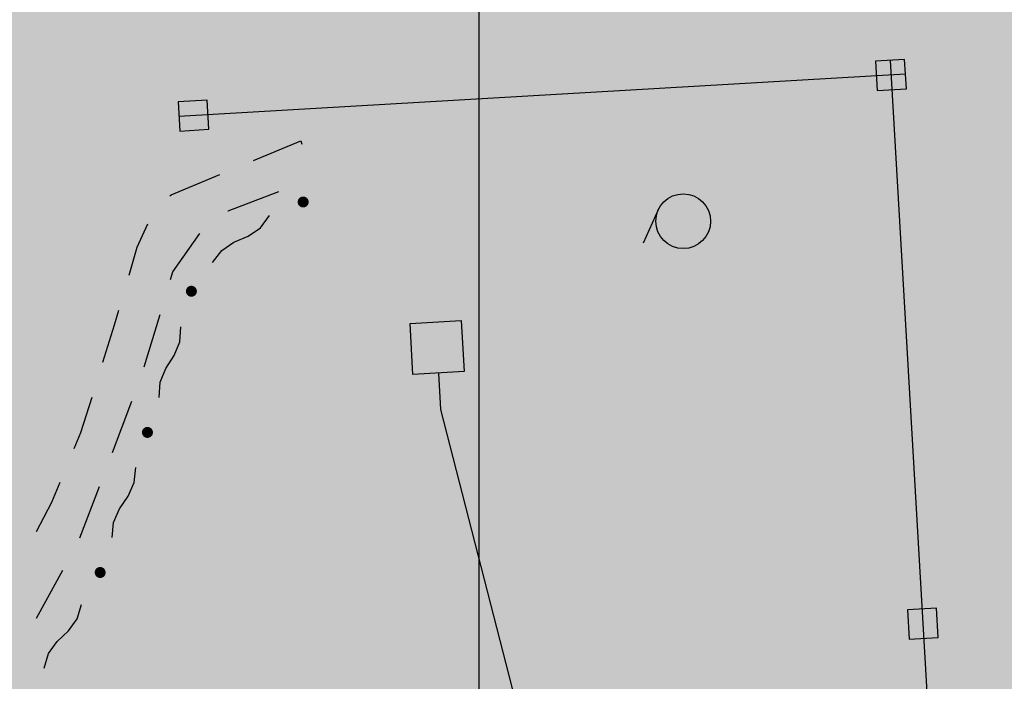
# Model space of a CAD drawing. Extents: x 0 to 504600, y 0 to 356400.
# Drawn here: x 134160 to 147627, y 78149 to 87197 of the extents above; entities that cross this region are included whole.
import ezdxf

# ---------------------------------------------------------------- set-up
doc = ezdxf.new("R2010")
doc.units = 0
doc.header["$LTSCALE"] = 600
doc.layers.get('0').update_dxf_attribs({"lineweight": 0})
doc.layers.add('【参照用】DMデータ_現況平面図用$0$D-BGD', color=253, linetype='Continuous', lineweight=0)

msp = doc.modelspace()

# ---------------------------------------------------------------- hatches: boundary and pattern name
at = {"lineweight": 50, "transparency": 33554559}
msp.add_hatch(color=1, dxfattribs=at).paths.add_polyline_path([(275878.4075, 232982.721), (273700.0394, 232545.6616), (272297.9373, 232358.3376), (269092.4318, 232096.2436), (254338.2558, 231548.0453), (250415.1076, 231754.9425), (246487.4096, 231839.1268), (242558.9992, 231800.5159), (238633.7146, 231639.1476), (234715.3909, 231355.1794), (230807.8563, 230948.8888), (226914.9285, 230420.6728), (223040.411, 229771.0475), (219188.0893, 229000.6475), (215361.7271, 228110.2255), (211565.0629, 227100.6516), (207801.8061, 225972.912), (204075.6333, 224728.1086), (200390.1853, 223367.4576), (196749.0626, 221892.2883), (193155.8227, 220304.0421), (189613.9763, 218604.2706), (186126.9839, 216794.6346), (182698.2522, 214876.9021), (179331.1313, 212852.9468), (176028.9108, 210724.746), (172794.817, 208494.3792), (169632.0097, 206164.0254), (166543.5791, 203735.9613), (163532.5425, 201212.5593), (160601.8419, 198596.2848), (157754.3405, 195889.6938), (154992.8204, 193095.4308), (152319.9797, 190216.2259), (149738.4298, 187254.8919), (147250.6928, 184214.3223), (144859.1993, 181097.4877), (142566.286, 177907.4334), (140374.1929, 174647.2759), (138285.0618, 171320.2006), (135226.297, 171715.8769), (135045.8848, 171735.8923), (134864.8649, 171749.346), (134683.476, 171756.2202), (134501.9571, 171756.5058), (134320.5475, 171750.2025), (134139.4862, 171737.3185), (133959.0118, 171717.8709), (133779.3624, 171691.8853), (133600.7745, 171659.3959), (133423.4836, 171620.4456), (133247.7233, 171575.0857), (133073.7253, 171523.376), (132901.719, 171465.3845), (132731.931, 171401.1879), (132564.585, 171330.8706), (132399.9017, 171254.5253), (132238.0981, 171172.2527), (132079.3874, 171084.1612), (131923.9789, 170990.3669), (131772.0772, 170890.9934), (131623.8828, 170786.1717), (131479.5908, 170676.0399), (131339.3914, 170560.7432), (131203.4694, 170440.4335), (131072.004, 170315.2695), (130945.1684, 170185.416), (130823.1298, 170051.0443), (130706.049, 169912.3313), (130594.0804, 169769.46), (130487.3715, 169622.6186), (130386.0629, 169472.0007), (130290.2881, 169317.8048), (130200.1735, 169160.234), (130115.8377, 168999.4961), (130037.392, 168835.8029), (129703.9103, 168077.2702), (129366.9404, 167320.2807), (129026.4894, 166564.8504), (128682.5645, 165810.9953), (128335.173, 165058.7313), (127984.3222, 164308.0745), (127630.0196, 163559.0408), (127272.2728, 162811.6459), (126911.0892, 162065.9058), (126546.4766, 161321.8363), (126178.4426, 160579.453), (125806.9951, 159838.7718), (125432.1419, 159099.8084), (125053.891, 158362.5784), (124672.2504, 157627.0974), (124287.2281, 156893.381), (123898.8324, 156161.4447), (123507.0715, 155431.3042), (123111.9536, 154702.9747), (122713.4872, 153976.4719), (122311.6807, 153251.811), (121906.5426, 152529.0075), (121498.0814, 151808.0765), (121086.3059, 151089.0336), (120671.2248, 150371.8937), (120252.8468, 149656.6723), (119831.1809, 148943.3843), (119406.2359, 148232.045), (118978.0209, 147522.6694), (118546.5449, 146815.2725), (118111.8171, 146109.8693), (117673.8468, 145406.4748), (117232.6431, 144705.1039), (116788.2154, 144005.7714), (116340.5732, 143308.4921), (116940.0347, 139913.2228), (110463.824, 135309.8427), (109892.6756, 135170.9925), (109100.2826, 134967.8138), (107943.2957, 134655.1652), (107171.0693, 134524.9204), (106308.2695, 134408.4587), (105209.1322, 134195.1718), (104527.9181, 134023.7162), (103898.7483, 133785.9602), (103393.1628, 133578.0919), (102413.737, 133114.7008), (101630.2868, 132839.4001), (100750.1401, 132592.7568), (99815.8608, 132318.4359), (98617.9893, 131886.2636), (97452.2548, 131372.2231), (96411.255, 130802.0804), (95304.1178, 130027.4122), (94370.2389, 129297.9574), (93609.7259, 128558.8306), (92861.3353, 127757.1093), (92177.5364, 126887.5661), (91551.7141, 125989.8798), (90852.8729, 124934.275), (90365.8947, 124042.5486), (89910.5975, 123068.7822), (89405.0789, 121925.64), (89021.4774, 120959.8749), (88634.1022, 119803.7023), (88342.6795, 118798.4673), (88063.8647, 117730.0398), (87828.2218, 116697.6565), (87637.6377, 115520.0704), (87441.1087, 114332.6962), (87247.6837, 113088.7019), (86930.285, 110899.4181), (86929.7633, 110896.092), (86928.2126, 110886.2051), (86925.6544, 110869.8948), (86922.1102, 110847.2986), (86917.6016, 110818.5537), (86912.1501, 110783.7975), (86905.7774, 110743.1674), (86898.5048, 110696.8008), (86890.3541, 110644.8349), (86881.3466, 110587.4073), (86871.5041, 110524.6552), (86860.8479, 110456.7159), (86849.3997, 110383.727), (86837.181, 110305.8257), (86824.2134, 110223.1493), (86810.5183, 110135.8354), (86781.0322, 109947.8439), (86748.8949, 109742.9503), (86714.279, 109522.2533), (86677.3567, 109286.8519), (86638.3003, 109037.845), (86597.2824, 108776.3316), (86554.4751, 108503.4104), (86510.051, 108220.1804), (86464.1823, 107927.7406), (86417.0414, 107627.1898), (86368.8006, 107319.6269), (86319.6324, 107006.1508), (86219.2031, 106365.8549), (86117.1322, 105715.0932), (86014.7986, 105062.6569), (85913.5813, 104417.3374), (85863.8221, 104100.0937), (85814.8591, 103787.9259), (85766.8646, 103481.9329), (85720.011, 103183.2135), (85674.4706, 102892.8669), (85630.4158, 102611.9917), (85588.0189, 102341.687), (85547.4524, 102083.0516), (85508.8885, 101837.1844), (85472.4997, 101605.1844), (85438.4583, 101388.1505), (85406.9366, 101187.1815), (85378.1071, 101003.3763), (85364.7557, 100918.2536), (85352.142, 100837.834), (85340.2876, 100762.2548), (85329.2138, 100691.6533), (85318.9424, 100626.167), (85309.4948, 100565.9332), (85300.8927, 100511.0893), (85293.1574, 100461.7726), (85286.3107, 100418.1205), (85280.3739, 100380.2704), (85275.3688, 100348.3596), (85271.3167, 100322.5255), (85268.2394, 100302.9055), (85266.1582, 100289.6368), (85265.0948, 100282.857), (85264.9023, 100281.6822), (85263.6482, 100275.0303), (85260.7526, 100259.6719), (85256.2863, 100235.983), (85250.3205, 100204.3401), (85242.9259, 100165.1192), (85234.1735, 100118.6966), (85224.1342, 100065.4485), (85212.879, 100005.7511), (85200.4789, 99939.9806), (85187.0046, 99868.5133), (85172.5272, 99791.7252), (85157.1176, 99709.9927), (85140.8467, 99623.6919), (85106.0047, 99438.8905), (85068.5688, 99240.3305), (85029.1063, 99031.0217), (84988.1847, 98813.9737), (84946.3713, 98592.1963), (84862.3394, 98146.4916), (84821.2557, 97928.5837), (84781.55, 97717.9851), (84743.7898, 97517.7053), (84708.5425, 97330.7541), (84676.3756, 97160.1411), (84661.6247, 97081.9019), (84647.8565, 97008.876), (84635.1422, 96941.4394), (84623.5527, 96879.9684), (84613.1588, 96824.8393), (84604.0315, 96776.4282), (84596.2417, 96735.1113), (84589.8604, 96701.2648), (84584.9585, 96675.265), (84581.6068, 96657.488), (84579.8765, 96648.3102), (84579.0889, 96643.7369), (84577.3348, 96633.1796), (84574.3987, 96615.5183), (84570.3022, 96590.8908), (84565.0667, 96559.4349), (84558.7139, 96521.2884), (84551.2653, 96476.5891), (84542.7423, 96425.4747), (84533.1666, 96368.0831), (84522.5596, 96304.5521), (84510.9429, 96235.0194), (84498.3381, 96159.6228), (84484.7666, 96078.5002), (84470.2499, 95991.7892), (84454.8097, 95899.6278), (84438.4675, 95802.1536), (84421.2448, 95699.5045), (84403.163, 95591.8183), (84384.2438, 95479.2328), (84364.5088, 95361.8857), (84343.9793, 95239.9148), (84300.6233, 94982.6529), (84254.3482, 94708.5495), (84205.3263, 94418.7067), (84153.7297, 94114.2271), (84103.7733, 93820.0202), (94679.4762, 92184.9696), (93819.5071, 86405.7178), (59755.7744, 68828.95), (53999.1889, 65870.0831), (29343.2231, 53155.4815), (34387.6607, 52999.6258), (50773.9493, 53184.652), (74175.4527, 54313.035), (101535.8696, 55613.0406), (105275.4533, 55785.3051), (137487.0403, 56380.5286), (177512.2921, 57640.2009), (204862.603, 58238.7698), (235296.6884, 61204.5438), (235634.7998, 61204.2396), (245038.928, 61422.2822), (290985.8328, 63341.287), (294390.5348, 69800.303), (296972.1914, 75285.9557), (297291.4456, 75964.3254), (299062.6423, 79720.8993), (299382.4912, 80398.4744), (301443.0391, 84764.0716), (301750.854, 85416.6091), (303704.7752, 89578.4625), (304014.7506, 90248.4287), (305590.1244, 93653.3674), (307702.8238, 98097.2887), (308418.3009, 99742.2385), (309396.3718, 101990.9167), (310288.7613, 104323.0715), (310685.968, 105496.8972), (311077.2043, 107028.0203), (311623.0396, 109685.6533), (311831.4993, 110288.4277), (312060.1745, 111509.8356), (312460.0222, 113917.9468), (312592.2699, 115119.2964), (312639.4329, 116336.7315), (312641.1445, 117549.8225), (312606.8801, 118531.5405), (312505.4052, 120852.8855), (311949.9393, 126263.7374), (311619.3495, 128078.0091), (311312.6918, 129266.4358), (310683.4587, 131430.3157), (310332.4381, 132749.931), (309915.5766, 133877.929), (309662.3198, 134435.3116), (307460.6166, 139090.3949), (307168.3209, 138936.7306), (305766.2399, 141796.0694), (305534.4401, 141687.3527), (304972.5562, 142838.2397), (301705.2722, 149530.5027), (294844.1523, 162668.5447), (291501.3429, 168086.5232), (290036.9093, 171582.2233), (289065.8138, 175328.2272), (287995.0197, 184203.4327), (287813.4938, 201161.2587), (288680.2497, 213034.3118), (289122.276, 218966.4093), (289153.935, 221501.0214), (288899.3561, 221501.574), (288813.4916, 222046.5119), (288617.7895, 222945.2586), (288396.0695, 223636.2385), (288067.5102, 224354.7696), (287632.698, 224888.6299), (287185.8229, 225324.7957), (286418.993, 225934.3799), (285656.0499, 226431.3324), (284878.7556, 226894.1668), (284140.705, 227174.5705), (283364.0536, 227306.6942), (282437.7663, 227384.7247), (277105.8162, 227277.5502), (275878.3541, 232983.6199)])
at = {"layer": '【参照用】DMデータ_現況平面図用$0$D-BGD', "lineweight": 25}
for points in [[(138006.221, 84635.2506), (138007.4181, 84634.7211), (138008.6243, 84634.2126), (138009.8391, 84633.7251), (138011.0623, 84633.259), (138012.2934, 84632.8143), (138013.5321, 84632.3911), (138014.778, 84631.9897), (138016.0307, 84631.61), (138017.2898, 84631.2522), (138018.555, 84630.9165), (138019.8259, 84630.6029), (138021.102, 84630.3115), (138022.383, 84630.0425), (138023.6685, 84629.7958), (138024.9582, 84629.5717), (138026.2515, 84629.37), (138027.5482, 84629.191), (138028.8478, 84629.0346), (138030.1499, 84628.9009), (138031.4542, 84628.79), (138032.7602, 84628.7019), (138034.0675, 84628.6365), (138035.3758, 84628.594), (138036.6846, 84628.5743), (138037.9936, 84628.5775), (138039.3023, 84628.6035), (138040.6104, 84628.6524), (138041.9174, 84628.724), (138043.223, 84628.8185), (138044.5267, 84628.9358), (138045.8281, 84629.0757), (138047.127, 84629.2384), (138048.4228, 84629.4237), (138049.7151, 84629.6316), (138051.0036, 84629.862), (138052.288, 84630.1149), (138053.5677, 84630.3902), (138054.8424, 84630.6877), (138056.1117, 84631.0074), (138057.3752, 84631.3493), (138058.6326, 84631.7131), (138059.8835, 84632.0989), (138061.1274, 84632.5064), (138062.364, 84632.9355), (138063.593, 84633.3862), (138064.8139, 84633.8583), (138066.0263, 84634.3516), (138067.23, 84634.8659), (138068.4245, 84635.4012), (138069.6095, 84635.9573), (138070.7846, 84636.534), (138071.9495, 84637.131), (138073.1037, 84637.7484), (138074.2471, 84638.3857), (138075.3791, 84639.043), (138076.4994, 84639.7199), (138077.6078, 84640.4162), (138078.7039, 84641.1318), (138079.7873, 84641.8664), (138080.8577, 84642.6198), (138081.9149, 84643.3917), (138082.9583, 84644.182), (138083.9879, 84644.9904), (138085.0031, 84645.8166), (138086.0038, 84646.6604), (138086.9896, 84647.5216), (138087.9603, 84648.3998), (138088.9154, 84649.2948), (138089.8548, 84650.2064), (138090.7782, 84651.1342), (138091.6852, 84652.078), (138092.5756, 84653.0375), (138093.4491, 84654.0124), (138094.3055, 84655.0024), (138095.1444, 84656.0071), (138095.9657, 84657.0264), (138096.7691, 84658.0598), (138097.5543, 84659.1071), (138098.3212, 84660.1679), (138099.0694, 84661.242), (138099.7987, 84662.329), (138100.5089, 84663.4285), (138101.1999, 84664.5402), (138101.8714, 84665.6639), (138102.5231, 84666.7991), (138103.1549, 84667.9454), (138103.7667, 84669.1027), (138104.3581, 84670.2704), (138104.9291, 84671.4483), (138105.4794, 84672.636), (138106.0089, 84673.8331), (138106.5174, 84675.0392), (138107.0048, 84676.2541), (138107.471, 84677.4772), (138107.9157, 84678.7083), (138108.3388, 84679.947), (138108.7403, 84681.1929), (138109.12, 84682.4456), (138109.4778, 84683.7048), (138109.8135, 84684.9699), (138110.1271, 84686.2408), (138110.4184, 84687.5169), (138110.6875, 84688.798), (138110.9341, 84690.0835), (138111.1583, 84691.3731), (138111.36, 84692.6665), (138111.539, 84693.9631), (138111.6954, 84695.2627), (138111.829, 84696.5649), (138111.94, 84697.8691), (138112.0281, 84699.1751), (138112.0935, 84700.4825), (138112.136, 84701.7908), (138112.1556, 84703.0996), (138112.1525, 84704.4086), (138112.1265, 84705.7173), (138112.0776, 84707.0253), (138112.0059, 84708.3323), (138111.9115, 84709.6379), (138111.7942, 84710.9416), (138111.6542, 84712.2431), (138111.4916, 84713.5419), (138111.3063, 84714.8377), (138111.0984, 84716.1301), (138110.8679, 84717.4186), (138110.6151, 84718.7029), (138110.3398, 84719.9826), (138110.0423, 84721.2573), (138109.7225, 84722.5266), (138109.3807, 84723.7902), (138109.0168, 84725.0476), (138108.6311, 84726.2984), (138108.2236, 84727.5423), (138107.7944, 84728.779), (138107.3438, 84730.0079), (138106.8717, 84731.2288), (138106.3784, 84732.4413), (138105.864, 84733.645), (138105.3287, 84734.8395), (138104.7727, 84736.0245), (138104.196, 84737.1996), (138103.5989, 84738.3644), (138102.9816, 84739.5187), (138102.3442, 84740.662), (138101.687, 84741.794), (138101.0101, 84742.9144), (138100.3138, 84744.0228), (138099.5982, 84745.1188), (138098.8636, 84746.2023), (138098.1102, 84747.2727), (138097.3383, 84748.3298), (138096.548, 84749.3733), (138095.7396, 84750.4028), (138094.9134, 84751.4181), (138094.0696, 84752.4188), (138093.2084, 84753.4046), (138092.3302, 84754.3752), (138091.4351, 84755.3304), (138090.5236, 84756.2698), (138089.5957, 84757.1931), (138088.652, 84758.1001), (138087.6925, 84758.9905), (138086.7176, 84759.864), (138085.7276, 84760.7204), (138084.7229, 84761.5594), (138083.7036, 84762.3807), (138082.6702, 84763.184), (138081.6229, 84763.9693), (138080.562, 84764.7361), (138079.488, 84765.4843), (138078.401, 84766.2136), (138077.3015, 84766.9239), (138076.1897, 84767.6149), (138075.0661, 84768.2863), (138073.9309, 84768.938), (138072.7845, 84769.5699), (138071.6273, 84770.1816), (138070.4595, 84770.773), (138069.2817, 84771.344), (138068.094, 84771.8943), (138066.8969, 84772.4238), (138065.6908, 84772.9324), (138064.4759, 84773.4198), (138063.2527, 84773.8859), (138062.0216, 84774.3306), (138060.7829, 84774.7538), (138059.5371, 84775.1553), (138058.2844, 84775.5349), (138057.0252, 84775.8927), (138055.76, 84776.2284), (138054.4892, 84776.542), (138053.213, 84776.8334), (138051.932, 84777.1024), (138050.6465, 84777.3491), (138049.3569, 84777.5733), (138048.0635, 84777.7749), (138046.7668, 84777.9539), (138045.4672, 84778.1103), (138044.1651, 84778.244), (138042.8608, 84778.3549), (138041.5548, 84778.4431), (138040.2475, 84778.5084), (138038.9392, 84778.5509), (138037.6304, 84778.5706), (138036.3214, 84778.5674), (138035.0127, 84778.5414), (138033.7046, 84778.4926), (138032.3976, 84778.4209), (138031.0921, 84778.3264), (138029.7884, 84778.2092), (138028.4869, 84778.0692), (138027.1881, 84777.9065), (138025.8923, 84777.7212), (138024.5999, 84777.5133), (138023.3114, 84777.2829), (138022.0271, 84777.03), (138020.7474, 84776.7548), (138019.4727, 84776.4572), (138018.2033, 84776.1375), (138016.9398, 84775.7956), (138015.6824, 84775.4318), (138014.4316, 84775.046), (138013.1876, 84774.6385), (138011.951, 84774.2094), (138010.7221, 84773.7587), (138009.5012, 84773.2867), (138008.2887, 84772.7934), (138007.085, 84772.279), (138005.8905, 84771.7437), (138004.7055, 84771.1876), (138003.5304, 84770.611), (138002.3655, 84770.0139), (138001.2113, 84769.3966), (138000.068, 84768.7592), (137998.936, 84768.102), (137997.8156, 84767.4251), (137996.7072, 84766.7287), (137995.6111, 84766.0132), (137994.5277, 84765.2786), (137993.4573, 84764.5252), (137992.4002, 84763.7532), (137991.3567, 84762.9629), (137990.3272, 84762.1545), (137989.3119, 84761.3283), (137988.3112, 84760.4845), (137987.3254, 84759.6233), (137986.3548, 84758.7451), (137985.3996, 84757.8501), (137984.4602, 84756.9385), (137983.5369, 84756.0107), (137982.6299, 84755.0669), (137981.7395, 84754.1074), (137980.8659, 84753.1325), (137980.0096, 84752.1426), (137979.1706, 84751.1378), (137978.3493, 84750.1185), (137977.5459, 84749.0851), (137976.7607, 84748.0378), (137975.9939, 84746.977), (137975.2457, 84745.9029), (137974.5163, 84744.816), (137973.8061, 84743.7164), (137973.1151, 84742.6047), (137972.4437, 84741.481), (137971.7919, 84740.3459), (137971.1601, 84739.1995), (137970.5484, 84738.0422), (137969.9569, 84736.8745), (137969.386, 84735.6966), (137968.8357, 84734.5089), (137968.3061, 84733.3118), (137967.7976, 84732.1057), (137967.3102, 84730.8909), (137966.8441, 84729.6677), (137966.3993, 84728.4366), (137965.9762, 84727.1979), (137965.5747, 84725.952), (137965.195, 84724.6993), (137964.8373, 84723.4402), (137964.5016, 84722.175), (137964.188, 84720.9041), (137963.8966, 84719.628), (137963.6275, 84718.347), (137963.3809, 84717.0614), (137963.1567, 84715.7718), (137962.9551, 84714.4785), (137962.776, 84713.1818), (137962.6197, 84711.8822), (137962.486, 84710.5801), (137962.3751, 84709.2758), (137962.2869, 84707.9698), (137962.2216, 84706.6624), (137962.1791, 84705.3542), (137962.1594, 84704.0453), (137962.1626, 84702.7364), (137962.1886, 84701.4277), (137962.2374, 84700.1196), (137962.3091, 84698.8126), (137962.4036, 84697.507), (137962.5208, 84696.2033), (137962.6608, 84694.9018), (137962.8235, 84693.603), (137963.0088, 84692.3072), (137963.2167, 84691.0149), (137963.4471, 84689.7263), (137963.7, 84688.442), (137963.9752, 84687.1623), (137964.2728, 84685.8876), (137964.5925, 84684.6183), (137964.9343, 84683.3547), (137965.2982, 84682.0973), (137965.6839, 84680.8465), (137966.0914, 84679.6026), (137966.5206, 84678.3659), (137966.9713, 84677.137), (137967.4433, 84675.9161), (137967.9366, 84674.7036), (137968.451, 84673.5), (137968.9863, 84672.3055), (137969.5423, 84671.1205), (137970.119, 84669.9454), (137970.7161, 84668.7805), (137971.3334, 84667.6262), (137971.9708, 84666.4829), (137972.628, 84665.3509), (137973.3049, 84664.2305), (137974.0012, 84663.1221), (137974.7168, 84662.0261), (137975.4514, 84660.9427), (137976.2048, 84659.8722), (137976.9768, 84658.8151), (137977.7671, 84657.7716), (137978.5754, 84656.7421), (137979.4017, 84655.7268), (137980.2455, 84654.7261), (137981.1066, 84653.7403), (137981.9849, 84652.7697), (137982.8799, 84651.8145), (137983.7915, 84650.8752), (137984.7193, 84649.9518), (137985.6631, 84649.0448), (137986.6226, 84648.1544), (137987.5974, 84647.2809), (137988.5874, 84646.4245), (137989.5922, 84645.5856), (137990.6114, 84644.7643), (137991.6449, 84643.9609), (137992.6922, 84643.1756), (137993.753, 84642.4088), (137994.8271, 84641.6606), (137995.914, 84640.9313), (137997.0135, 84640.221), (137998.1253, 84639.5301), (137999.2489, 84638.8586), (138000.3841, 84638.2069), (138001.5305, 84637.575), (138002.6877, 84636.9633), (138003.8555, 84636.3719), (138005.0334, 84635.8009)], [(136477.7941, 83414.7187), (136478.9912, 83414.1892), (136480.1974, 83413.6806), (136481.4122, 83413.1932), (136482.6354, 83412.7271), (136483.8665, 83412.2824), (136485.1052, 83411.8592), (136486.3511, 83411.4577), (136487.6038, 83411.0781), (136488.8629, 83410.7203), (136490.1281, 83410.3846), (136491.399, 83410.071), (136492.6751, 83409.7796), (136493.9561, 83409.5106), (136495.2416, 83409.2639), (136496.5313, 83409.0397), (136497.8246, 83408.8381), (136499.1213, 83408.6591), (136500.4209, 83408.5027), (136501.723, 83408.369), (136503.0273, 83408.2581), (136504.3333, 83408.1699), (136505.6406, 83408.1046), (136506.9489, 83408.0621), (136508.2577, 83408.0424), (136509.5667, 83408.0456), (136510.8754, 83408.0716), (136512.1835, 83408.1205), (136513.4905, 83408.1921), (136514.7961, 83408.2866), (136516.0998, 83408.4038), (136517.4012, 83408.5438), (136518.7001, 83408.7065), (136519.9959, 83408.8918), (136521.2882, 83409.0997), (136522.5768, 83409.3301), (136523.8611, 83409.583), (136525.1408, 83409.8582), (136526.4155, 83410.1558), (136527.6848, 83410.4755), (136528.9483, 83410.8174), (136530.2057, 83411.1812), (136531.4566, 83411.567), (136532.7005, 83411.9745), (136533.9371, 83412.4036), (136535.1661, 83412.8543), (136536.387, 83413.3264), (136537.5994, 83413.8196), (136538.8031, 83414.334), (136539.9976, 83414.8693), (136541.1826, 83415.4254), (136542.3577, 83416.002), (136543.5226, 83416.5991), (136544.6768, 83417.2165), (136545.8202, 83417.8538), (136546.9522, 83418.5111), (136548.0726, 83419.1879), (136549.1809, 83419.8843), (136550.277, 83420.5999), (136551.3604, 83421.3344), (136552.4308, 83422.0878), (136553.488, 83422.8598), (136554.5314, 83423.6501), (136555.561, 83424.4585), (136556.5762, 83425.2847), (136557.5769, 83426.1285), (136558.5627, 83426.9897), (136559.5334, 83427.8679), (136560.4885, 83428.7629), (136561.4279, 83429.6745), (136562.3513, 83430.6023), (136563.2583, 83431.5461), (136564.1487, 83432.5056), (136565.0222, 83433.4805), (136565.8786, 83434.4704), (136566.7175, 83435.4752), (136567.5388, 83436.4945), (136568.3422, 83437.5279), (136569.1274, 83438.5752), (136569.8943, 83439.636), (136570.6425, 83440.7101), (136571.3718, 83441.797), (136572.0821, 83442.8966), (136572.773, 83444.0083), (136573.4445, 83445.132), (136574.0962, 83446.2671), (136574.728, 83447.4135), (136575.3398, 83448.5708), (136575.9312, 83449.7385), (136576.5022, 83450.9164), (136577.0525, 83452.1041), (136577.582, 83453.3012), (136578.0905, 83454.5073), (136578.5779, 83455.7222), (136579.0441, 83456.9453), (136579.4888, 83458.1764), (136579.9119, 83459.4151), (136580.3134, 83460.661), (136580.6931, 83461.9137), (136581.0509, 83463.1728), (136581.3866, 83464.438), (136581.7002, 83465.7089), (136581.9915, 83466.985), (136582.2606, 83468.266), (136582.5072, 83469.5516), (136582.7314, 83470.8412), (136582.9331, 83472.1345), (136583.1121, 83473.4312), (136583.2685, 83474.7308), (136583.4021, 83476.033), (136583.5131, 83477.3372), (136583.6012, 83478.6432), (136583.6666, 83479.9506), (136583.7091, 83481.2588), (136583.7287, 83482.5677), (136583.7256, 83483.8766), (136583.6996, 83485.1854), (136583.6507, 83486.4934), (136583.579, 83487.8004), (136583.4846, 83489.106), (136583.3673, 83490.4097), (136583.2274, 83491.7112), (136583.0647, 83493.01), (136582.8794, 83494.3058), (136582.6715, 83495.5981), (136582.4411, 83496.8867), (136582.1882, 83498.171), (136581.9129, 83499.4507), (136581.6154, 83500.7254), (136581.2956, 83501.9947), (136580.9538, 83503.2583), (136580.5899, 83504.5157), (136580.2042, 83505.7665), (136579.7967, 83507.0104), (136579.3675, 83508.2471), (136578.9169, 83509.476), (136578.4448, 83510.6969), (136577.9515, 83511.9094), (136577.4372, 83513.113), (136576.9019, 83514.3075), (136576.3458, 83515.4925), (136575.7691, 83516.6676), (136575.172, 83517.8325), (136574.5547, 83518.9868), (136573.9173, 83520.1301), (136573.2601, 83521.2621), (136572.5832, 83522.3825), (136571.8869, 83523.4909), (136571.1713, 83524.5869), (136570.4367, 83525.6703), (136569.6833, 83526.7408), (136568.9114, 83527.7979), (136568.1211, 83528.8414), (136567.3127, 83529.8709), (136566.4865, 83530.8862), (136565.6427, 83531.8869), (136564.7815, 83532.8727), (136563.9033, 83533.8433), (136563.0082, 83534.7985), (136562.0967, 83535.7379), (136561.1689, 83536.6612), (136560.2251, 83537.5682), (136559.2656, 83538.4586), (136558.2907, 83539.3321), (136557.3007, 83540.1885), (136556.296, 83541.0274), (136555.2767, 83541.8487), (136554.2433, 83542.6521), (136553.196, 83543.4374), (136552.1351, 83544.2042), (136551.0611, 83544.9524), (136549.9741, 83545.6817), (136548.8746, 83546.392), (136547.7628, 83547.0829), (136546.6392, 83547.7544), (136545.504, 83548.4061), (136544.3576, 83549.038), (136543.2004, 83549.6497), (136542.0327, 83550.2411), (136540.8548, 83550.8121), (136539.6671, 83551.3624), (136538.47, 83551.8919), (136537.2639, 83552.4005), (136536.049, 83552.8879), (136534.8259, 83553.354), (136533.5947, 83553.7987), (136532.356, 83554.2219), (136531.1102, 83554.6234), (136529.8575, 83555.003), (136528.5983, 83555.3608), (136527.3331, 83555.6965), (136526.0623, 83556.0101), (136524.7862, 83556.3015), (136523.5051, 83556.5705), (136522.2196, 83556.8172), (136520.93, 83557.0413), (136519.6366, 83557.243), (136518.3399, 83557.422), (136517.0403, 83557.5784), (136515.7382, 83557.7121), (136514.434, 83557.823), (136513.1279, 83557.9111), (136511.8206, 83557.9765), (136510.5123, 83558.019), (136509.2035, 83558.0387), (136507.8945, 83558.0355), (136506.5858, 83558.0095), (136505.2777, 83557.9606), (136503.9707, 83557.889), (136502.6652, 83557.7945), (136501.3615, 83557.6772), (136500.06, 83557.5373), (136498.7612, 83557.3746), (136497.4654, 83557.1893), (136496.173, 83556.9814), (136494.8845, 83556.751), (136493.6002, 83556.4981), (136492.3205, 83556.2228), (136491.0458, 83555.9253), (136489.7764, 83555.6056), (136488.5129, 83555.2637), (136487.2555, 83554.8999), (136486.0047, 83554.5141), (136484.7607, 83554.1066), (136483.5241, 83553.6775), (136482.2952, 83553.2268), (136481.0743, 83552.7547), (136479.8618, 83552.2614), (136478.6581, 83551.7471), (136477.4636, 83551.2118), (136476.2786, 83550.6557), (136475.1035, 83550.079), (136473.9387, 83549.482), (136472.7844, 83548.8646), (136471.6411, 83548.2273), (136470.5091, 83547.57), (136469.3887, 83546.8931), (136468.2803, 83546.1968), (136467.1842, 83545.4812), (136466.1008, 83544.7466), (136465.0304, 83543.9932), (136463.9733, 83543.2213), (136462.9298, 83542.431), (136461.9003, 83541.6226), (136460.885, 83540.7964), (136459.8843, 83539.9526), (136458.8985, 83539.0914), (136457.9279, 83538.2132), (136456.9727, 83537.3182), (136456.0333, 83536.4066), (136455.11, 83535.4788), (136454.203, 83534.535), (136453.3126, 83533.5755), (136452.4391, 83532.6006), (136451.5827, 83531.6107), (136450.7437, 83530.6059), (136449.9224, 83529.5866), (136449.119, 83528.5532), (136448.3338, 83527.5059), (136447.567, 83526.4451), (136446.8188, 83525.371), (136446.0894, 83524.284), (136445.3792, 83523.1845), (136444.6882, 83522.0728), (136444.0168, 83520.9491), (136443.365, 83519.8139), (136442.7332, 83518.6676), (136442.1215, 83517.5103), (136441.53, 83516.3426), (136440.9591, 83515.1647), (136440.4088, 83513.977), (136439.8793, 83512.7799), (136439.3707, 83511.5738), (136438.8833, 83510.3589), (136438.4172, 83509.1358), (136437.9725, 83507.9047), (136437.5493, 83506.666), (136437.1478, 83505.4201), (136436.7681, 83504.1674), (136436.4104, 83502.9082), (136436.0747, 83501.6431), (136435.7611, 83500.3722), (136435.4697, 83499.0961), (136435.2007, 83497.815), (136434.954, 83496.5295), (136434.7298, 83495.2399), (136434.5282, 83493.9465), (136434.3491, 83492.6499), (136434.1928, 83491.3503), (136434.0591, 83490.0481), (136433.9482, 83488.7439), (136433.86, 83487.4379), (136433.7947, 83486.1305), (136433.7522, 83484.8222), (136433.7325, 83483.5134), (136433.7357, 83482.2044), (136433.7617, 83480.8957), (136433.8105, 83479.5877), (136433.8822, 83478.2807), (136433.9767, 83476.9751), (136434.0939, 83475.6714), (136434.2339, 83474.3699), (136434.3966, 83473.0711), (136434.5819, 83471.7753), (136434.7898, 83470.4829), (136435.0202, 83469.1944), (136435.2731, 83467.9101), (136435.5483, 83466.6304), (136435.8459, 83465.3557), (136436.1656, 83464.0864), (136436.5075, 83462.8228), (136436.8713, 83461.5654), (136437.257, 83460.3146), (136437.6645, 83459.0707), (136438.0937, 83457.834), (136438.5444, 83456.6051), (136439.0164, 83455.3842), (136439.5097, 83454.1717), (136440.0241, 83452.968), (136440.5594, 83451.7735), (136441.1155, 83450.5885), (136441.6921, 83449.4134), (136442.2892, 83448.2486), (136442.9065, 83447.0943), (136443.5439, 83445.951), (136444.2011, 83444.819), (136444.878, 83443.6986), (136445.5744, 83442.5902), (136446.2899, 83441.4942), (136447.0245, 83440.4107), (136447.7779, 83439.3403), (136448.5499, 83438.2832), (136449.3402, 83437.2397), (136450.1485, 83436.2102), (136450.9748, 83435.1949), (136451.8186, 83434.1942), (136452.6797, 83433.2084), (136453.558, 83432.2378), (136454.453, 83431.2826), (136455.3646, 83430.3432), (136456.2924, 83429.4199), (136457.2362, 83428.5129), (136458.1957, 83427.6225), (136459.1705, 83426.749), (136460.1605, 83425.8926), (136461.1653, 83425.0536), (136462.1845, 83424.2323), (136463.218, 83423.429), (136464.2653, 83422.6437), (136465.3261, 83421.8769), (136466.4002, 83421.1287), (136467.4871, 83420.3994), (136468.5866, 83419.6891), (136469.6984, 83418.9982), (136470.822, 83418.3267), (136471.9572, 83417.675), (136473.1036, 83417.0431), (136474.2608, 83416.4314), (136475.4286, 83415.84), (136476.6065, 83415.269)], [(135876.7134, 81484.3954), (135877.9105, 81483.8659), (135879.1166, 81483.3574), (135880.3315, 81482.87), (135881.5546, 81482.4038), (135882.7857, 81481.9591), (135884.0244, 81481.536), (135885.2703, 81481.1345), (135886.523, 81480.7548), (135887.7821, 81480.397), (135889.0473, 81480.0613), (135890.3182, 81479.7477), (135891.5943, 81479.4564), (135892.8753, 81479.1873), (135894.1609, 81478.9407), (135895.4505, 81478.7165), (135896.7439, 81478.5148), (135898.0405, 81478.3358), (135899.3401, 81478.1794), (135900.6423, 81478.0458), (135901.9465, 81477.9348), (135903.2525, 81477.8467), (135904.5599, 81477.7813), (135905.8682, 81477.7388), (135907.177, 81477.7192), (135908.4859, 81477.7223), (135909.7947, 81477.7483), (135911.1027, 81477.7972), (135912.4097, 81477.8689), (135913.7153, 81477.9633), (135915.019, 81478.0806), (135916.3205, 81478.2206), (135917.6193, 81478.3832), (135918.9151, 81478.5685), (135920.2074, 81478.7764), (135921.496, 81479.0069), (135922.7803, 81479.2597), (135924.06, 81479.535), (135925.3347, 81479.8325), (135926.604, 81480.1523), (135927.8676, 81480.4941), (135929.125, 81480.858), (135930.3758, 81481.2437), (135931.6197, 81481.6512), (135932.8564, 81482.0804), (135934.0853, 81482.531), (135935.3062, 81483.0031), (135936.5187, 81483.4964), (135937.7223, 81484.0108), (135938.9169, 81484.5461), (135940.1018, 81485.1021), (135941.277, 81485.6788), (135942.4418, 81486.2759), (135943.5961, 81486.8932), (135944.7394, 81487.5306), (135945.8714, 81488.1878), (135946.9918, 81488.8647), (135948.1002, 81489.561), (135949.1962, 81490.2766), (135950.2797, 81491.0112), (135951.3501, 81491.7646), (135952.4072, 81492.5365), (135953.4507, 81493.3268), (135954.4802, 81494.1352), (135955.4955, 81494.9614), (135956.4962, 81495.8052), (135957.482, 81496.6664), (135958.4526, 81497.5446), (135959.4078, 81498.4397), (135960.3472, 81499.3512), (135961.2705, 81500.2791), (135962.1775, 81501.2228), (135963.0679, 81502.1823), (135963.9414, 81503.1572), (135964.7978, 81504.1472), (135965.6367, 81505.1519), (135966.458, 81506.1712), (135967.2614, 81507.2046), (135968.0467, 81508.2519), (135968.8135, 81509.3128), (135969.5617, 81510.3868), (135970.291, 81511.4738), (135971.0013, 81512.5733), (135971.6922, 81513.6851), (135972.3637, 81514.8087), (135973.0154, 81515.9439), (135973.6473, 81517.0903), (135974.259, 81518.2475), (135974.8504, 81519.4153), (135975.4214, 81520.5931), (135975.9717, 81521.7808), (135976.5012, 81522.9779), (135977.0098, 81524.1841), (135977.4972, 81525.3989), (135977.9633, 81526.6221), (135978.408, 81527.8532), (135978.8312, 81529.0919), (135979.2327, 81530.3377), (135979.6123, 81531.5904), (135979.9701, 81532.8496), (135980.3058, 81534.1148), (135980.6194, 81535.3856), (135980.9108, 81536.6618), (135981.1798, 81537.9428), (135981.4265, 81539.2283), (135981.6506, 81540.5179), (135981.8523, 81541.8113), (135982.0313, 81543.108), (135982.1877, 81544.4076), (135982.3214, 81545.7097), (135982.4323, 81547.014), (135982.5204, 81548.32), (135982.5858, 81549.6273), (135982.6283, 81550.9356), (135982.648, 81552.2444), (135982.6448, 81553.5534), (135982.6188, 81554.8621), (135982.5699, 81556.1702), (135982.4983, 81557.4772), (135982.4038, 81558.7827), (135982.2866, 81560.0864), (135982.1466, 81561.3879), (135981.9839, 81562.6867), (135981.7986, 81563.9825), (135981.5907, 81565.2749), (135981.3603, 81566.5634), (135981.1074, 81567.8477), (135980.8322, 81569.1274), (135980.5346, 81570.4021), (135980.2149, 81571.6715), (135979.873, 81572.935), (135979.5092, 81574.1924), (135979.1234, 81575.4432), (135978.7159, 81576.6872), (135978.2868, 81577.9238), (135977.8361, 81579.1527), (135977.364, 81580.3736), (135976.8708, 81581.5861), (135976.3564, 81582.7898), (135975.8211, 81583.9843), (135975.265, 81585.1693), (135974.6884, 81586.3444), (135974.0913, 81587.5092), (135973.4739, 81588.6635), (135972.8366, 81589.8068), (135972.1793, 81590.9388), (135971.5025, 81592.0592), (135970.8061, 81593.1676), (135970.0905, 81594.2637), (135969.3559, 81595.3471), (135968.6026, 81596.4175), (135967.8306, 81597.4746), (135967.0403, 81598.5181), (135966.2319, 81599.5476), (135965.4057, 81600.5629), (135964.5619, 81601.5636), (135963.7007, 81602.5494), (135962.8225, 81603.52), (135961.9275, 81604.4752), (135961.0159, 81605.4146), (135960.0881, 81606.3379), (135959.1443, 81607.2449), (135958.1848, 81608.1353), (135957.2099, 81609.0089), (135956.22, 81609.8652), (135955.2152, 81610.7042), (135954.1959, 81611.5255), (135953.1625, 81612.3289), (135952.1152, 81613.1141), (135951.0544, 81613.8809), (135949.9803, 81614.6291), (135948.8933, 81615.3585), (135947.7938, 81616.0687), (135946.6821, 81616.7597), (135945.5584, 81617.4311), (135944.4233, 81618.0829), (135943.2769, 81618.7147), (135942.1196, 81619.3264), (135940.9519, 81619.9179), (135939.774, 81620.4888), (135938.5863, 81621.0391), (135937.3892, 81621.5687), (135936.1831, 81622.0772), (135934.9682, 81622.5646), (135933.7451, 81623.0307), (135932.514, 81623.4755), (135931.2753, 81623.8986), (135930.0294, 81624.3001), (135928.7767, 81624.6798), (135927.5176, 81625.0375), (135926.2524, 81625.3732), (135924.9815, 81625.6868), (135923.7054, 81625.9782), (135922.4244, 81626.2473), (135921.1388, 81626.4939), (135919.8492, 81626.7181), (135918.5558, 81626.9197), (135917.2592, 81627.0988), (135915.9596, 81627.2551), (135914.6574, 81627.3888), (135913.3532, 81627.4997), (135912.0472, 81627.5879), (135910.7398, 81627.6532), (135909.4316, 81627.6957), (135908.1227, 81627.7154), (135906.8138, 81627.7122), (135905.505, 81627.6862), (135904.197, 81627.6374), (135902.89, 81627.5657), (135901.5844, 81627.4712), (135900.2807, 81627.354), (135898.9792, 81627.214), (135897.6804, 81627.0513), (135896.3846, 81626.866), (135895.0923, 81626.6581), (135893.8037, 81626.4277), (135892.5194, 81626.1748), (135891.2397, 81625.8996), (135889.965, 81625.602), (135888.6957, 81625.2823), (135887.4321, 81624.9405), (135886.1747, 81624.5766), (135884.9239, 81624.1909), (135883.68, 81623.7834), (135882.4433, 81623.3542), (135881.2144, 81622.9035), (135879.9935, 81622.4315), (135878.781, 81621.9382), (135877.5774, 81621.4238), (135876.3828, 81620.8885), (135875.1979, 81620.3324), (135874.0228, 81619.7558), (135872.8579, 81619.1587), (135871.7036, 81618.5414), (135870.5603, 81617.904), (135869.4283, 81617.2468), (135868.3079, 81616.5699), (135867.1995, 81615.8736), (135866.1035, 81615.158), (135865.0201, 81614.4234), (135863.9496, 81613.67), (135862.8925, 81612.898), (135861.849, 81612.1077), (135860.8195, 81611.2994), (135859.8042, 81610.4731), (135858.8035, 81609.6293), (135857.8177, 81608.7682), (135856.8471, 81607.8899), (135855.8919, 81606.9949), (135854.9525, 81606.0833), (135854.0292, 81605.1555), (135853.1222, 81604.2117), (135852.2318, 81603.2522), (135851.3583, 81602.2774), (135850.5019, 81601.2874), (135849.663, 81600.2826), (135848.8417, 81599.2634), (135848.0383, 81598.2299), (135847.253, 81597.1826), (135846.4862, 81596.1218), (135845.738, 81595.0477), (135845.0087, 81593.9608), (135844.2984, 81592.8613), (135843.6075, 81591.7495), (135842.936, 81590.6259), (135842.2843, 81589.4907), (135841.6524, 81588.3443), (135841.0407, 81587.1871), (135840.4493, 81586.0193), (135839.8783, 81584.8414), (135839.328, 81583.6538), (135838.7985, 81582.4567), (135838.2899, 81581.2505), (135837.8025, 81580.0357), (135837.3364, 81578.8125), (135836.8917, 81577.5814), (135836.4685, 81576.3427), (135836.067, 81575.0968), (135835.6874, 81573.8441), (135835.3296, 81572.585), (135834.9939, 81571.3198), (135834.6803, 81570.0489), (135834.3889, 81568.7728), (135834.1199, 81567.4918), (135833.8732, 81566.2063), (135833.6491, 81564.9166), (135833.4474, 81563.6233), (135833.2684, 81562.3266), (135833.112, 81561.027), (135832.9783, 81559.7249), (135832.8674, 81558.4206), (135832.7793, 81557.1146), (135832.7139, 81555.8073), (135832.6714, 81554.499), (135832.6517, 81553.1902), (135832.6549, 81551.8812), (135832.6809, 81550.5725), (135832.7298, 81549.2644), (135832.8014, 81547.9574), (135832.8959, 81546.6518), (135833.0131, 81545.3481), (135833.1531, 81544.0467), (135833.3158, 81542.7478), (135833.5011, 81541.452), (135833.709, 81540.1597), (135833.9394, 81538.8712), (135834.1923, 81537.5868), (135834.4675, 81536.3071), (135834.7651, 81535.0324), (135835.0848, 81533.7631), (135835.4267, 81532.4996), (135835.7905, 81531.2422), (135836.1763, 81529.9913), (135836.5838, 81528.7474), (135837.0129, 81527.5108), (135837.4636, 81526.2818), (135837.9357, 81525.0609), (135838.4289, 81523.8485), (135838.9433, 81522.6448), (135839.4786, 81521.4503), (135840.0347, 81520.2653), (135840.6114, 81519.0902), (135841.2084, 81517.9253), (135841.8258, 81516.7711), (135842.4631, 81515.6277), (135843.1204, 81514.4957), (135843.7972, 81513.3754), (135844.4936, 81512.267), (135845.2092, 81511.1709), (135845.9438, 81510.0875), (135846.6971, 81509.0171), (135847.4691, 81507.9599), (135848.2594, 81506.9165), (135849.0678, 81505.8869), (135849.894, 81504.8717), (135850.7378, 81503.871), (135851.599, 81502.8852), (135852.4772, 81501.9145), (135853.3722, 81500.9594), (135854.2838, 81500.02), (135855.2116, 81499.0966), (135856.1554, 81498.1896), (135857.1149, 81497.2992), (135858.0898, 81496.4257), (135859.0797, 81495.5693), (135860.0845, 81494.7304), (135861.1038, 81493.9091), (135862.1372, 81493.1057), (135863.1845, 81492.3205), (135864.2453, 81491.5536), (135865.3194, 81490.8054), (135866.4064, 81490.0761), (135867.5059, 81489.3659), (135868.6176, 81488.6749), (135869.7413, 81488.0034), (135870.8765, 81487.3517), (135872.0228, 81486.7199), (135873.1801, 81486.1081), (135874.3478, 81485.5167), (135875.5257, 81484.9457)], [(135230.0478, 79568.7532), (135231.2449, 79568.2237), (135232.451, 79567.7152), (135233.6658, 79567.2278), (135234.889, 79566.7616), (135236.1201, 79566.3169), (135237.3588, 79565.8938), (135238.6047, 79565.4923), (135239.8574, 79565.1126), (135241.1165, 79564.7549), (135242.3817, 79564.4191), (135243.6526, 79564.1055), (135244.9287, 79563.8142), (135246.2097, 79563.5451), (135247.4953, 79563.2985), (135248.7849, 79563.0743), (135250.0782, 79562.8727), (135251.3749, 79562.6936), (135252.6745, 79562.5372), (135253.9766, 79562.4036), (135255.2809, 79562.2926), (135256.5869, 79562.2045), (135257.8943, 79562.1392), (135259.2025, 79562.0966), (135260.5114, 79562.077), (135261.8203, 79562.0801), (135263.129, 79562.1062), (135264.4371, 79562.155), (135265.7441, 79562.2267), (135267.0497, 79562.3211), (135268.3534, 79562.4384), (135269.6549, 79562.5784), (135270.9537, 79562.741), (135272.2495, 79562.9263), (135273.5418, 79563.1342), (135274.8304, 79563.3647), (135276.1147, 79563.6175), (135277.3944, 79563.8928), (135278.6691, 79564.1903), (135279.9384, 79564.5101), (135281.202, 79564.8519), (135282.4594, 79565.2158), (135283.7102, 79565.6015), (135284.9541, 79566.009), (135286.1908, 79566.4382), (135287.4197, 79566.8888), (135288.6406, 79567.3609), (135289.8531, 79567.8542), (135291.0567, 79568.3686), (135292.2512, 79568.9039), (135293.4362, 79569.4599), (135294.6113, 79570.0366), (135295.7762, 79570.6337), (135296.9305, 79571.251), (135298.0738, 79571.8884), (135299.2058, 79572.5456), (135300.3262, 79573.2225), (135301.4346, 79573.9188), (135302.5306, 79574.6344), (135303.614, 79575.369), (135304.6845, 79576.1224), (135305.7416, 79576.8943), (135306.7851, 79577.6846), (135307.8146, 79578.493), (135308.8299, 79579.3192), (135309.8306, 79580.1631), (135310.8164, 79581.0242), (135311.787, 79581.9024), (135312.7422, 79582.7975), (135313.6815, 79583.709), (135314.6049, 79584.6369), (135315.5119, 79585.5807), (135316.4023, 79586.5401), (135317.2758, 79587.515), (135318.1322, 79588.505), (135318.9711, 79589.5097), (135319.7924, 79590.529), (135320.5958, 79591.5624), (135321.381, 79592.6097), (135322.1479, 79593.6706), (135322.8961, 79594.7446), (135323.6254, 79595.8316), (135324.3357, 79596.9311), (135325.0266, 79598.0429), (135325.6981, 79599.1665), (135326.3498, 79600.3017), (135326.9816, 79601.4481), (135327.5934, 79602.6053), (135328.1848, 79603.7731), (135328.7558, 79604.9509), (135329.3061, 79606.1386), (135329.8356, 79607.3357), (135330.3441, 79608.5419), (135330.8316, 79609.7567), (135331.2977, 79610.9799), (135331.7424, 79612.211), (135332.1656, 79613.4497), (135332.5671, 79614.6955), (135332.9467, 79615.9482), (135333.3045, 79617.2074), (135333.6402, 79618.4726), (135333.9538, 79619.7434), (135334.2452, 79621.0196), (135334.5142, 79622.3006), (135334.7609, 79623.5861), (135334.985, 79624.8757), (135335.1867, 79626.1691), (135335.3657, 79627.4658), (135335.5221, 79628.7654), (135335.6558, 79630.0675), (135335.7667, 79631.3718), (135335.8548, 79632.6778), (135335.9202, 79633.9851), (135335.9627, 79635.2934), (135335.9824, 79636.6022), (135335.9792, 79637.9112), (135335.9532, 79639.2199), (135335.9043, 79640.528), (135335.8327, 79641.835), (135335.7382, 79643.1405), (135335.6209, 79644.4442), (135335.481, 79645.7457), (135335.3183, 79647.0445), (135335.133, 79648.3403), (135334.9251, 79649.6327), (135334.6947, 79650.9212), (135334.4418, 79652.2055), (135334.1665, 79653.4852), (135333.869, 79654.7599), (135333.5493, 79656.0293), (135333.2074, 79657.2928), (135332.8436, 79658.5502), (135332.4578, 79659.8011), (135332.0503, 79661.045), (135331.6212, 79662.2816), (135331.1705, 79663.5105), (135330.6984, 79664.7314), (135330.2051, 79665.9439), (135329.6908, 79667.1476), (135329.1555, 79668.3421), (135328.5994, 79669.5271), (135328.0227, 79670.7022), (135327.4257, 79671.8671), (135326.8083, 79673.0213), (135326.171, 79674.1646), (135325.5137, 79675.2966), (135324.8368, 79676.417), (135324.1405, 79677.5254), (135323.4249, 79678.6215), (135322.6903, 79679.7049), (135321.9369, 79680.7753), (135321.165, 79681.8324), (135320.3747, 79682.8759), (135319.5663, 79683.9054), (135318.7401, 79684.9207), (135317.8963, 79685.9214), (135317.0351, 79686.9072), (135316.1569, 79687.8779), (135315.2619, 79688.833), (135314.3503, 79689.7724), (135313.4225, 79690.6957), (135312.4787, 79691.6027), (135311.5192, 79692.4931), (135310.5443, 79693.3667), (135309.5543, 79694.223), (135308.5496, 79695.062), (135307.5303, 79695.8833), (135306.4969, 79696.6867), (135305.4496, 79697.4719), (135304.3888, 79698.2387), (135303.3147, 79698.9869), (135302.2277, 79699.7163), (135301.1282, 79700.4265), (135300.0165, 79701.1175), (135298.8928, 79701.7889), (135297.7576, 79702.4407), (135296.6113, 79703.0725), (135295.454, 79703.6842), (135294.2863, 79704.2757), (135293.1084, 79704.8466), (135291.9207, 79705.397), (135290.7236, 79705.9265), (135289.5175, 79706.435), (135288.3026, 79706.9224), (135287.0795, 79707.3885), (135285.8484, 79707.8333), (135284.6097, 79708.2564), (135283.3638, 79708.6579), (135282.1111, 79709.0376), (135280.8519, 79709.3953), (135279.5868, 79709.7311), (135278.3159, 79710.0446), (135277.0398, 79710.336), (135275.7587, 79710.6051), (135274.4732, 79710.8517), (135273.1836, 79711.0759), (135271.8902, 79711.2775), (135270.5936, 79711.4566), (135269.294, 79711.6129), (135267.9918, 79711.7466), (135266.6876, 79711.8575), (135265.3816, 79711.9457), (135264.0742, 79712.011), (135262.7659, 79712.0535), (135261.4571, 79712.0732), (135260.1481, 79712.07), (135258.8394, 79712.044), (135257.5314, 79711.9952), (135256.2244, 79711.9235), (135254.9188, 79711.829), (135253.6151, 79711.7118), (135252.3136, 79711.5718), (135251.0148, 79711.4091), (135249.719, 79711.2238), (135248.4266, 79711.0159), (135247.1381, 79710.7855), (135245.8538, 79710.5326), (135244.5741, 79710.2574), (135243.2994, 79709.9598), (135242.0301, 79709.6401), (135240.7665, 79709.2983), (135239.5091, 79708.9344), (135238.2583, 79708.5487), (135237.0144, 79708.1412), (135235.7777, 79707.712), (135234.5488, 79707.2613), (135233.3279, 79706.7893), (135232.1154, 79706.296), (135230.9117, 79705.7816), (135229.7172, 79705.2463), (135228.5322, 79704.6903), (135227.3571, 79704.1136), (135226.1923, 79703.5165), (135225.038, 79702.8992), (135223.8947, 79702.2618), (135222.7627, 79701.6046), (135221.6423, 79700.9277), (135220.5339, 79700.2314), (135219.4379, 79699.5158), (135218.3544, 79698.7812), (135217.284, 79698.0278), (135216.2269, 79697.2558), (135215.1834, 79696.4656), (135214.1539, 79695.6572), (135213.1386, 79694.8309), (135212.1379, 79693.9871), (135211.1521, 79693.126), (135210.1815, 79692.2477), (135209.2263, 79691.3527), (135208.2869, 79690.4411), (135207.3636, 79689.5133), (135206.4566, 79688.5695), (135205.5662, 79687.61), (135204.6927, 79686.6352), (135203.8363, 79685.6452), (135202.9973, 79684.6404), (135202.176, 79683.6212), (135201.3727, 79682.5877), (135200.5874, 79681.5404), (135199.8206, 79680.4796), (135199.0724, 79679.4055), (135198.3431, 79678.3186), (135197.6328, 79677.2191), (135196.9418, 79676.1073), (135196.2704, 79674.9837), (135195.6187, 79673.8485), (135194.9868, 79672.7021), (135194.3751, 79671.5449), (135193.7837, 79670.3771), (135193.2127, 79669.1992), (135192.6624, 79668.0116), (135192.1329, 79666.8145), (135191.6243, 79665.6083), (135191.1369, 79664.3935), (135190.6708, 79663.1703), (135190.2261, 79661.9392), (135189.8029, 79660.7005), (135189.4014, 79659.4546), (135189.0218, 79658.2019), (135188.664, 79656.9428), (135188.3283, 79655.6776), (135188.0147, 79654.4068), (135187.7233, 79653.1306), (135187.4543, 79651.8496), (135187.2076, 79650.5641), (135186.9834, 79649.2744), (135186.7818, 79647.9811), (135186.6028, 79646.6844), (135186.4464, 79645.3848), (135186.3127, 79644.0827), (135186.2018, 79642.7784), (135186.1136, 79641.4724), (135186.0483, 79640.1651), (135186.0058, 79638.8568), (135185.9861, 79637.548), (135185.9893, 79636.239), (135186.0153, 79634.9303), (135186.0642, 79633.6222), (135186.1358, 79632.3152), (135186.2303, 79631.0096), (135186.3475, 79629.7059), (135186.4875, 79628.4045), (135186.6502, 79627.1056), (135186.8355, 79625.8099), (135187.0434, 79624.5175), (135187.2738, 79623.229), (135187.5267, 79621.9446), (135187.8019, 79620.6649), (135188.0995, 79619.3902), (135188.4192, 79618.1209), (135188.7611, 79616.8574), (135189.1249, 79615.6), (135189.5107, 79614.3491), (135189.9182, 79613.1052), (135190.3473, 79611.8686), (135190.798, 79610.6396), (135191.27, 79609.4187), (135191.7633, 79608.2063), (135192.2777, 79607.0026), (135192.813, 79605.8081), (135193.3691, 79604.6231), (135193.9457, 79603.448), (135194.5428, 79602.2831), (135195.1602, 79601.1289), (135195.7975, 79599.9855), (135196.4548, 79598.8535), (135197.1316, 79597.7332), (135197.828, 79596.6248), (135198.5435, 79595.5287), (135199.2781, 79594.4453), (135200.0315, 79593.3749), (135200.8035, 79592.3177), (135201.5938, 79591.2743), (135202.4022, 79590.2447), (135203.2284, 79589.2295), (135204.0722, 79588.2288), (135204.9334, 79587.243), (135205.8116, 79586.2723), (135206.7066, 79585.3172), (135207.6182, 79584.3778), (135208.546, 79583.4544), (135209.4898, 79582.5474), (135210.4493, 79581.657), (135211.4242, 79580.7835), (135212.4141, 79579.9272), (135213.4189, 79579.0882), (135214.4382, 79578.2669), (135215.4716, 79577.4635), (135216.5189, 79576.6783), (135217.5797, 79575.9115), (135218.6538, 79575.1633), (135219.7407, 79574.4339), (135220.8403, 79573.7237), (135221.952, 79573.0327), (135223.0757, 79572.3612), (135224.2108, 79571.7095), (135225.3572, 79571.0777), (135226.5145, 79570.466), (135227.6822, 79569.8745), (135228.8601, 79569.3036)]]:
    msp.add_hatch(color=256, dxfattribs=at).paths.add_polyline_path(points)

# ---------------------------------------------------------------- linework, layer by layer
at = {"lineweight": 25}
msp.add_lwpolyline([(140444.4794, 68875.8872), (140444.4794, 237804.8033), (140444.4794, 237804.8033), (84145.1774, 237804.8033)], dxfattribs=at)
at = {"layer": '【参照用】DMデータ_現況平面図用$0$D-BGD', "lineweight": 25}
for p, q in [((146064.1332, 86639.9004), (146956.3464, 71305.552)), ((146275.4116, 86451.8562), (136338.4236, 85873.6828))]:
    msp.add_line(p, q, dxfattribs=at)
for points in [[(145864.4719, 86628.2833), (145887.7061, 86228.9607), (146287.0287, 86252.1949), (146263.7945, 86651.5175)], [(136326.8065, 86073.3441), (136350.0407, 85674.0215), (136749.3633, 85697.2557), (136726.1291, 86096.5783)], [(140197.6486, 83083.9216), (140238.3084, 82385.107), (139539.4938, 82344.4472), (139498.834, 83043.2618)], [(146300.9889, 79125.9245), (146324.2231, 78726.6019), (146723.5457, 78749.8361), (146700.3115, 79149.1587)]]:
    msp.add_lwpolyline(points, close=True, dxfattribs=at)
for points in [[(137358.8509, 85270.7548), (138005.4115, 85540.15), (138019.7812, 85496.0105)], [(136213.7317, 84785.8044), (136230.2785, 84800.525), (136899.2445, 85079.2557)], [(137005.9981, 84580.5816), (137011.5168, 84583.9932), (137706.5267, 84846.2185)], [(142894.016, 84595.5461), (142687.7728, 84140.067)], [(136797.9926, 83873.9062), (136923.2285, 84039.783), (137090.7917, 84154.4456), (137284.5145, 84237.4561), (137452.0776, 84352.1187), (137577.3135, 84517.9955)], [(135656.4723, 83703.1102), (135767.3593, 84083.6496), (135912.5001, 84402.6776)], [(136224.9377, 83643.9316), (136256.0478, 83747.107), (136623.5704, 84272.9617)], [(135298.2536, 82511.0646), (135458.2087, 83022.7135), (135517.1788, 83225.0858)], [(135864.4045, 82448.2359), (136080.7244, 83165.6533)], [(136068.7983, 82031.7891), (136082.1516, 82239.2037), (136159.0236, 82427.1282), (136275.1522, 82603.0072), (136352.0242, 82790.9317), (136365.3775, 82998.3463)], [(139888.9011, 82364.7771), (139917.9438, 81865.6239), (142512.23, 71751.9819), (142614.1258, 70000.7118)], [(134906.422, 81330.4235), (134997.9522, 81550.4892), (135149.686, 82035.8408)], [(135428.1311, 81278.343), (135694.783, 81978.6136)], [(135424.1442, 80115.3048), (135443.0429, 80322.2878), (135524.916, 80508.088), (135645.7094, 80680.7965), (135727.5825, 80866.5968), (135746.4813, 81073.5798)], [(134390.9121, 80198.7557), (134601.8294, 80598.0918), (134715.2117, 80870.6969)], [(134983.7113, 80111.2254), (135250.3632, 80811.496)], [(134391.0754, 79012.1351), (134748.181, 79670.8898)], [(134493.0812, 78329.307), (134554.0096, 78528.0201), (134672.2325, 78693.0906), (134825.8653, 78837.3688), (134944.0882, 79002.4393), (135005.0166, 79201.1524)]]:
    msp.add_lwpolyline(points, dxfattribs=at)
msp.add_circle((143235.6253, 84440.8637), 374.9981, dxfattribs=at)

doc.saveas('drawing.dxf')
